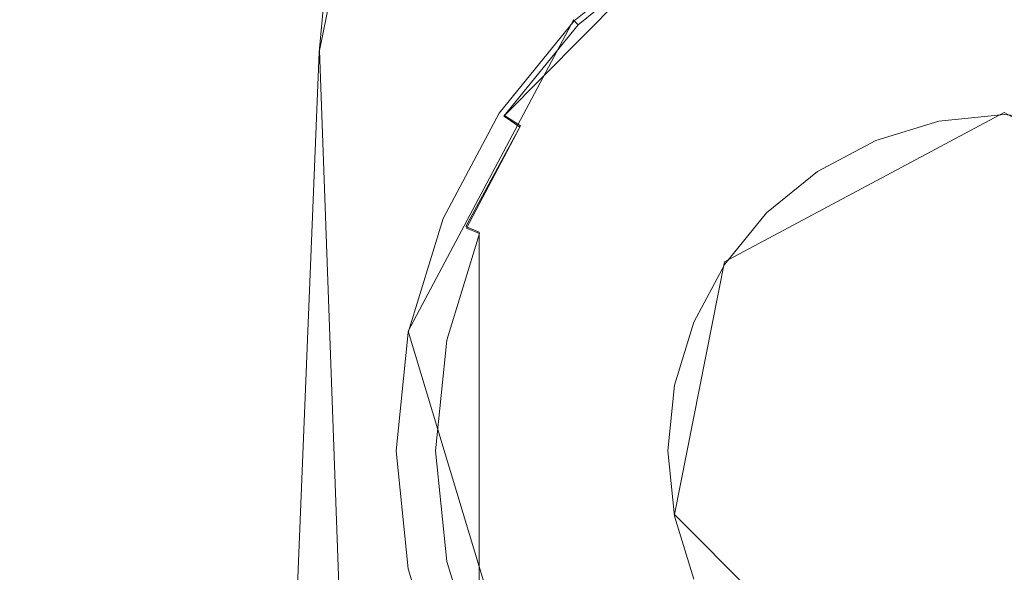
# Model space of a CAD drawing. Extents: x -96 to 104, y -160 to 0.
# Drawn here: x 52 to 59, y -48 to -44 of the extents above; entities that cross this region are included whole.
import ezdxf

# ---------------------------------------------------------------- set-up
doc = ezdxf.new("R2010")
doc.units = 0
doc.header["$LTSCALE"] = 500
doc.header["$MEASUREMENT"] = 0
doc.layers.add('DWXOUTLINES', color=7, linetype='Continuous')
doc.layers.add('FDESIGN_METAL_1', color=7, linetype='Continuous')

msp = doc.modelspace()

# ---------------------------------------------------------------- linework, layer by layer
at = {"layer": 'DWXOUTLINES', "color": 0, "lineweight": 0}
for p, q in [((54.44, -44, 5.19), (55.61, -38.15, 4.02)), ((55.61, -38.15, -2.91), (54.44, -44, -4.08)), ((56.81, -43.31, 21.83), (55.69, -44.44, 21.83)), ((56.16, -43.79, 21.73), (55.04, -45.9, 21.73)), ((54.44, -44, -4.08), (55.42, -71.24, -3.1)), ((54.44, -44, 5.19), (55.42, -71.24, 4.21)), ((57.18, -45.43, 21.71), (59.07, -44.42, 21.71)), ((57.18, -45.43, 18.84), (59.07, -44.42, 18.84)), ((60.96, -45.43, 21.71), (59.07, -44.42, 21.71)), ((60.96, -45.43, 18.84), (59.07, -44.42, 18.84)), ((55.69, -44.44, 21.83), (55.8, -44.51, 21.98)), ((55.8, -44.51, 21.98), (55.43, -45.19, 21.98)), ((57.46, -45.09, 18.84), (57.46, -45.09, 21.71)), ((55.43, -45.19, 21.98), (55.52, -45.23, 22.08)), ((55.52, -48.17, 22.08), (55.52, -45.23, 22.08)), ((57.18, -45.43, 21.71), (56.84, -47.14, 21.71)), ((57.18, -45.43, 18.84), (56.84, -47.14, 18.84)), ((55.04, -45.9, 21.73), (56.16, -49.61, 21.73)), ((56.84, -47.14, 21.71), (58.63, -48.93, 21.71)), ((56.84, -47.14, 18.84), (58.63, -48.93, 18.84))]:
    msp.add_line(p, q, dxfattribs=at)
at = {"layer": 'FDESIGN_METAL_1', "lineweight": 0}
for points, invisible_edges in [([(53.1638, -41.5328, -18.9443), (51.1674, -41.5328, -18.6254), (51.1698, -46.5855, -18.6254), (53.1662, -46.5855, -18.9443)], 15), ([(55.143, -41.5328, -19.1038), (53.1638, -41.5328, -18.9443), (53.1662, -46.5855, -18.9443), (55.1453, -46.5856, -19.1038)], 15), ([(55.143, -41.5328, -19.1038), (55.1453, -46.5856, -19.1038), (57.1128, -46.5856, -19.1569), (57.1108, -41.5329, -19.1569)], 15), ([(57.1108, -41.5329, -19.1569), (57.1128, -46.5856, -19.1569), (59.0745, -46.5856, -19.1569), (59.073, -41.5329, -19.1569)], 15), ([(52.9944, -42.0856, 0.551), (53.3998, -42.0856, -1.8813), (53.1716, -44.0117, -1.9791), (52.7499, -44.0117, 0.551)], 15), ([(52.9944, -42.0856, 0.551), (52.7499, -44.0117, 0.551), (53.1716, -44.0117, 3.081), (53.3998, -42.0856, 2.9832)], 15), ([(53.3998, -42.0856, -1.8813), (54.6159, -42.0856, -3.9082), (54.4366, -44.0117, -4.0875), (53.1716, -44.0117, -1.9791)], 15), ([(53.3998, -42.0856, 2.9832), (53.1716, -44.0117, 3.081), (54.4366, -44.0117, 5.1894), (54.6159, -42.0856, 5.0101)], 15), ([(56.6428, -42.0856, -5.1243), (56.545, -44.0117, -5.3525), (54.4366, -44.0117, -4.0875), (54.6159, -42.0856, -3.9082)], 11), ([(56.6428, -42.0856, 6.2263), (54.6159, -42.0856, 5.0101), (54.4366, -44.0117, 5.1894), (56.545, -44.0117, 6.4544)], 13), ([(59.0751, -42.0856, -5.5297), (59.0751, -44.0117, -5.7742), (56.545, -44.0117, -5.3525), (56.6428, -42.0856, -5.1243)], 15), ([(59.0751, -42.0856, 6.6316), (56.6428, -42.0856, 6.2263), (56.545, -44.0117, 6.4544), (59.0751, -44.0117, 6.8761)], 15), ([(53.1595, -42.1848, 18.9081), (53.1621, -44.1377, 18.8935), (51.1658, -44.0923, 18.5746), (51.162, -42.1122, 18.5889)], 15), ([(55.1399, -42.2211, 19.0677), (55.1415, -44.1604, 19.0529), (53.1621, -44.1377, 18.8935), (53.1595, -42.1848, 18.9081)], 15), ([(55.1399, -42.2211, 19.0677), (57.1088, -42.2332, 19.1209), (57.1095, -44.1679, 19.1061), (55.1415, -44.1604, 19.0529)], 15), ([(57.1088, -42.2332, 19.1209), (59.0719, -42.2332, 19.1209), (59.0719, -44.1679, 19.1061), (57.1095, -44.1679, 19.1061)], 15), ([(61.035, -42.2332, 19.1209), (61.0343, -44.1679, 19.1061), (59.0719, -44.1679, 19.1061), (59.0719, -42.2332, 19.1209)], 15), ([(53.0627, -44.7209, -19.8965), (50.9831, -44.7601, -19.5664), (50.931, -43.1722, -19.5378), (53.0072, -43.1723, -19.8775)], 15), ([(55.0951, -44.677, -20.0521), (53.0627, -44.7209, -19.8965), (53.0072, -43.1723, -19.8775), (55.0494, -43.1718, -20.0473)], 15), ([(55.0951, -44.677, -20.0521), (55.0494, -43.1718, -20.0473), (57.069, -43.1707, -20.1039), (57.0956, -44.6611, -20.1039)], 15), ([(57.0956, -44.6611, -20.1039), (57.069, -43.1707, -20.1039), (59.0771, -43.1694, -20.1039), (59.08, -44.659, -20.1039)], 15), ([(57.7197, -43.444, 21.7106), (58.3931, -43.1803, 21.7106), (58.6155, -43.7106, 21.7106), (57.9804, -44.0733, 21.7106)], 15), ([(56.7887, -43.2938, 21.7817), (56.7814, -43.2829, 21.7503), (56.1551, -43.7917, 21.7503), (56.1644, -43.801, 21.7817)], 15), ([(56.7814, -43.2829, 21.7503), (56.7874, -43.2917, 21.7305), (56.1626, -43.7992, 21.7305), (56.1551, -43.7917, 21.7503)], 13), ([(56.8074, -43.3218, 21.7186), (56.1882, -43.8248, 21.7186), (56.1626, -43.7992, 21.7305), (56.7874, -43.2917, 21.7305)], 15), ([(56.7887, -43.2938, 21.7817), (56.1644, -43.801, 21.7817), (56.1895, -43.8261, 21.8279), (56.8084, -43.3233, 21.8279)], 11), ([(56.8834, -43.445, 21.7126), (56.2805, -43.9171, 21.7126), (56.1882, -43.8248, 21.7186), (56.8074, -43.3218, 21.7186)], 15), ([(56.8084, -43.3233, 21.8279), (56.1895, -43.8261, 21.8279), (56.2291, -43.8657, 21.8926), (56.8396, -43.3698, 21.8926)], 15), ([(56.8813, -43.4322, 21.9792), (56.8396, -43.3698, 21.8926), (56.2291, -43.8657, 21.8926), (56.2822, -43.9188, 21.9792)], 15), ([(57.7723, -43.571, 22.4417), (57.7045, -43.4072, 22.3191), (57.0845, -43.7361, 22.3191), (57.1831, -43.8836, 22.4417)], 15), ([(56.8834, -43.445, 21.7126), (57.0571, -43.7337, 21.7106), (56.4884, -44.1251, 21.7106), (56.2805, -43.9171, 21.7126)], 15), ([(56.935, -43.5126, 22.0827), (56.8813, -43.4322, 21.9792), (56.2822, -43.9188, 21.9792), (56.3507, -43.9873, 22.0827)], 15), ([(57.7197, -43.444, 21.7106), (57.9804, -44.0733, 21.7106), (57.2749, -44.2659, 21.7106), (57.0571, -43.7337, 21.7106)], 15), ([(59.0719, -44.462, 21.7106), (58.6155, -43.7106, 21.7106), (59.0719, -43.4536, 21.7106), (59.5284, -43.7106, 21.7106)], 15), ([(56.935, -43.5126, 22.0827), (56.3507, -43.9873, 22.0827), (56.4363, -44.0729, 22.1977), (57.0023, -43.6132, 22.1977)], 15), ([(58.4518, -43.5898, 22.5641), (58.5023, -43.8559, 22.6845), (59.0719, -43.8048, 22.6859), (59.0719, -43.5276, 22.5644)], 15), ([(59.6921, -43.5898, 22.5641), (59.0719, -43.5276, 22.5644), (59.0719, -43.8048, 22.6859), (59.6416, -43.8559, 22.6845)], 15), ([(57.0023, -43.6132, 22.1977), (56.4363, -44.0729, 22.1977), (56.541, -44.1776, 22.3191), (57.0845, -43.7361, 22.3191)], 15), ([(57.8551, -43.7708, 22.5637), (57.7723, -43.571, 22.4417), (57.1831, -43.8836, 22.4417), (57.3052, -44.0648, 22.5641)], 15), ([(57.8551, -43.7708, 22.5637), (57.9563, -44.0151, 22.683), (58.5023, -43.8559, 22.6845), (58.4518, -43.5898, 22.5641)], 15), ([(52.9991, -44.8574, 19.8266), (52.9991, -43.6443, 19.8266), (50.923, -43.6359, 19.4869), (50.923, -44.8554, 19.4869)], 15), ([(55.0418, -44.8585, 19.9965), (55.0418, -43.6485, 19.9965), (52.9991, -43.6443, 19.8266), (52.9991, -44.8574, 19.8266)], 15), ([(55.0418, -44.8585, 19.9965), (57.0624, -44.8588, 20.0531), (57.0624, -43.6499, 20.0531), (55.0418, -43.6485, 19.9965)], 15), ([(57.0624, -44.8588, 20.0531), (59.0719, -44.8588, 20.0531), (59.0719, -43.6499, 20.0531), (57.0624, -43.6499, 20.0531)], 15), ([(61.0814, -44.8588, 20.0531), (61.0814, -43.6499, 20.0531), (59.0719, -43.6499, 20.0531), (59.0719, -44.8588, 20.0531)], 15), ([(57.0571, -43.7337, 21.7106), (57.2749, -44.2659, 21.7106), (56.7703, -44.407, 21.7106), (56.4884, -44.1251, 21.7106)], 15), ([(57.1831, -43.8836, 22.4417), (57.0845, -43.7361, 22.3191), (56.541, -44.1776, 22.3191), (56.6666, -44.3032, 22.4417)], 15), ([(58.388, -45.0574, 21.7106), (57.9804, -44.0733, 21.7106), (58.6155, -43.7106, 21.7106), (59.0719, -44.462, 21.7106)], 15), ([(59.7559, -45.0574, 21.7106), (59.0719, -44.462, 21.7106), (59.5284, -43.7106, 21.7106), (60.1635, -44.0733, 21.7106)], 15), ([(55.6572, -44.4254, 21.7817), (56.1644, -43.801, 21.7817), (56.1551, -43.7917, 21.7503), (55.6462, -44.418, 21.7503)], 13), ([(55.6462, -44.418, 21.7503), (56.1551, -43.7917, 21.7503), (56.1626, -43.7992, 21.7305), (55.6551, -44.424, 21.7305)], 9), ([(55.6851, -44.444, 21.7186), (55.6551, -44.424, 21.7305), (56.1626, -43.7992, 21.7305), (56.1882, -43.8248, 21.7186)], 15), ([(55.6572, -44.4254, 21.7817), (55.6866, -44.445, 21.8279), (56.1895, -43.8261, 21.8279), (56.1644, -43.801, 21.7817)], 9), ([(55.8084, -44.52, 21.7126), (55.6851, -44.444, 21.7186), (56.1882, -43.8248, 21.7186), (56.2805, -43.9171, 21.7126)], 15), ([(57.8551, -43.7708, 22.5637), (57.3052, -44.0648, 22.5641), (57.4576, -44.2886, 22.6845), (57.9563, -44.0151, 22.683)], 15), ([(58.5023, -43.8559, 22.6845), (58.5629, -44.185, 22.8013), (59.0719, -44.1521, 22.805), (59.0719, -43.8048, 22.6859)], 15), ([(59.6416, -43.8559, 22.6845), (59.0719, -43.8048, 22.6859), (59.0719, -44.1521, 22.805), (59.581, -44.185, 22.8013)], 15), ([(55.6866, -44.445, 21.8279), (55.7332, -44.4762, 21.8926), (56.2291, -43.8657, 21.8926), (56.1895, -43.8261, 21.8279)], 15), ([(55.7956, -44.5179, 21.9792), (56.2822, -43.9188, 21.9792), (56.2291, -43.8657, 21.8926), (55.7332, -44.4762, 21.8926)], 15), ([(57.3052, -44.0648, 22.5641), (57.1831, -43.8836, 22.4417), (56.6666, -44.3032, 22.4417), (56.8227, -44.4593, 22.5644)], 15), ([(57.9563, -44.0151, 22.683), (58.0795, -44.3127, 22.7977), (58.5629, -44.185, 22.8013), (58.5023, -43.8559, 22.6845)], 15), ([(55.876, -44.5716, 22.0827), (56.3507, -43.9873, 22.0827), (56.2822, -43.9188, 21.9792), (55.7956, -44.5179, 21.9792)], 15), ([(55.8084, -44.52, 21.7126), (56.2805, -43.9171, 21.7126), (56.4884, -44.1251, 21.7106), (56.0971, -44.6937, 21.7106)], 15), ([(52.7499, -44.0117, 0.551), (53.1716, -44.0117, -1.9791), (52.9815, -47.7013, -2.0606), (52.5462, -47.7013, 0.551)], 15), ([(52.7499, -44.0117, 0.551), (52.5462, -47.7013, 0.551), (52.9815, -47.7013, 3.1625), (53.1716, -44.0117, 3.081)], 15), ([(53.1716, -44.0117, -1.9791), (54.4366, -44.0117, -4.0875), (54.2873, -47.7013, -4.2368), (52.9815, -47.7013, -2.0606)], 15), ([(53.1716, -44.0117, 3.081), (52.9815, -47.7013, 3.1625), (54.2873, -47.7013, 5.3388), (54.4366, -44.0117, 5.1894)], 15), ([(56.545, -44.0117, -5.3525), (56.4635, -47.7013, -5.5426), (54.2873, -47.7013, -4.2368), (54.4366, -44.0117, -4.0875)], 11), ([(56.545, -44.0117, 6.4544), (54.4366, -44.0117, 5.1894), (54.2873, -47.7013, 5.3388), (56.4635, -47.7013, 6.6446)], 13), ([(55.876, -44.5716, 22.0827), (55.9766, -44.6389, 22.1977), (56.4363, -44.0729, 22.1977), (56.3507, -43.9873, 22.0827)], 15), ([(59.0751, -44.0117, -5.7742), (59.0751, -47.7013, -5.9779), (56.4635, -47.7013, -5.5426), (56.545, -44.0117, -5.3525)], 15), ([(59.0751, -44.0117, 6.8761), (56.545, -44.0117, 6.4544), (56.4635, -47.7013, 6.6446), (59.0751, -47.7013, 7.0798)], 15), ([(57.9563, -44.0151, 22.683), (57.4576, -44.2886, 22.6845), (57.6474, -44.5642, 22.8013), (58.0795, -44.3127, 22.7977)], 15), ([(55.9766, -44.6389, 22.1977), (56.0995, -44.7211, 22.3191), (56.541, -44.1776, 22.3191), (56.4363, -44.0729, 22.1977)], 15), ([(57.3052, -44.0648, 22.5641), (56.8227, -44.4593, 22.5644), (57.0187, -44.6553, 22.6859), (57.4576, -44.2886, 22.6845)], 15), ([(58.388, -45.0574, 21.7106), (57.4834, -45.12, 21.7106), (57.2749, -44.2659, 21.7106), (57.9804, -44.0733, 21.7106)], 15), ([(53.1621, -44.1377, 18.8935), (53.1621, -47.8881, 18.8935), (51.1658, -47.8654, 18.5746), (51.1658, -44.0923, 18.5746)], 15), ([(55.1415, -44.1604, 19.0529), (55.1415, -47.8994, 19.0529), (53.1621, -47.8881, 18.8935), (53.1621, -44.1377, 18.8935)], 15), ([(56.0971, -44.6937, 21.7106), (56.4884, -44.1251, 21.7106), (56.7703, -44.407, 21.7106), (56.6293, -44.9115, 21.7106)], 15), ([(58.6352, -44.5884, 22.9131), (59.0719, -44.5828, 22.9204), (59.0719, -44.1521, 22.805), (58.5629, -44.185, 22.8013)], 15), ([(59.5087, -44.5884, 22.9131), (59.581, -44.185, 22.8013), (59.0719, -44.1521, 22.805), (59.0719, -44.5828, 22.9204)], 15), ([(55.1415, -44.1604, 19.0529), (57.1095, -44.1679, 19.1061), (57.1095, -47.9032, 19.1061), (55.1415, -47.8994, 19.0529)], 15), ([(56.247, -44.8197, 22.4417), (56.6666, -44.3032, 22.4417), (56.541, -44.1776, 22.3191), (56.0995, -44.7211, 22.3191)], 15), ([(57.1095, -44.1679, 19.1061), (59.0719, -44.1679, 19.1061), (59.0719, -47.9032, 19.1061), (57.1095, -47.9032, 19.1061)], 15), ([(58.2284, -44.6721, 22.9059), (58.6352, -44.5884, 22.9131), (58.5629, -44.185, 22.8013), (58.0795, -44.3127, 22.7977)], 15), ([(61.0343, -44.1679, 19.1061), (61.0343, -47.9032, 19.1061), (59.0719, -47.9032, 19.1061), (59.0719, -44.1679, 19.1061)], 15), ([(57.4834, -45.12, 21.7106), (56.6293, -44.9115, 21.7106), (56.7703, -44.407, 21.7106), (57.2749, -44.2659, 21.7106)], 15), ([(57.4576, -44.2886, 22.6845), (57.0187, -44.6553, 22.6859), (57.2643, -44.9009, 22.805), (57.6474, -44.5642, 22.8013)], 15), ([(56.4282, -44.9418, 22.5641), (56.8227, -44.4593, 22.5644), (56.6666, -44.3032, 22.4417), (56.247, -44.8197, 22.4417)], 15), ([(58.2284, -44.6721, 22.9059), (58.0795, -44.3127, 22.7977), (57.6474, -44.5642, 22.8013), (57.8816, -44.9006, 22.9131)], 15), ([(55.2793, -45.1376, 21.7817), (55.6572, -44.4254, 21.7817), (55.6462, -44.418, 21.7503), (55.2672, -45.1326, 21.7503)], 15), ([(55.2672, -45.1326, 21.7503), (55.6462, -44.418, 21.7503), (55.6551, -44.424, 21.7305), (55.277, -45.1366, 21.7305)], 11), ([(55.3104, -45.1505, 21.7186), (55.277, -45.1366, 21.7305), (55.6551, -44.424, 21.7305), (55.6851, -44.444, 21.7186)], 15), ([(55.2793, -45.1376, 21.7817), (55.312, -45.1512, 21.8279), (55.6866, -44.445, 21.8279), (55.6572, -44.4254, 21.7817)], 15), ([(55.4572, -45.2113, 21.7126), (55.3104, -45.1505, 21.7186), (55.6851, -44.444, 21.7186), (55.8084, -44.52, 21.7126)], 15), ([(55.312, -45.1512, 21.8279), (55.3638, -45.1726, 21.8926), (55.7332, -44.4762, 21.8926), (55.6866, -44.445, 21.8279)], 11), ([(55.433, -45.2013, 21.9792), (55.7956, -44.5179, 21.9792), (55.7332, -44.4762, 21.8926), (55.3638, -45.1726, 21.8926)], 13), ([(56.4282, -44.9418, 22.5641), (56.652, -45.0942, 22.6845), (57.0187, -44.6553, 22.6859), (56.8227, -44.4593, 22.5644)], 15), ([(58.2025, -44.6095, 20.277), (58.2025, -44.6095, 20.9938), (58.6291, -44.4787, 20.9938), (58.6291, -44.4787, 20.277)], 15), ([(58.2025, -44.6095, 20.9938), (58.2025, -44.6095, 21.7106), (58.6291, -44.4787, 21.7106), (58.6291, -44.4787, 20.9938)], 13), ([(58.2025, -44.6095, 20.277), (58.6291, -44.4787, 20.277), (58.6291, -44.4787, 19.5601), (58.2025, -44.6095, 19.5601)], 15), ([(58.2025, -44.6095, 19.5601), (58.6291, -44.4787, 19.5601), (58.6291, -44.4787, 18.8433), (58.2025, -44.6095, 18.8433)], 11), ([(59.0719, -46.7086, 21.7106), (58.388, -45.0574, 21.7106), (59.0719, -44.462, 21.7106), (59.7559, -45.0574, 21.7106)], 15), ([(58.6291, -44.4787, 20.277), (58.6291, -44.4787, 20.9938), (59.0719, -44.4328, 20.9938), (59.0719, -44.4328, 20.277)], 15), ([(58.6291, -44.4787, 20.9938), (58.6291, -44.4787, 21.7106), (59.0719, -44.4328, 21.7106), (59.0719, -44.4328, 20.9938)], 13), ([(58.6291, -44.4787, 20.277), (59.0719, -44.4328, 20.277), (59.0719, -44.4328, 19.5601), (58.6291, -44.4787, 19.5601)], 15), ([(58.6291, -44.4787, 19.5601), (59.0719, -44.4328, 19.5601), (59.0719, -44.4328, 18.8433), (58.6291, -44.4787, 18.8433)], 11), ([(59.5148, -44.4787, 20.277), (59.0719, -44.4328, 20.277), (59.0719, -44.4328, 20.9938), (59.5148, -44.4787, 20.9938)], 15), ([(59.5148, -44.4787, 20.9938), (59.0719, -44.4328, 20.9938), (59.0719, -44.4328, 21.7106), (59.5148, -44.4787, 21.7106)], 11), ([(59.5148, -44.4787, 20.277), (59.5148, -44.4787, 19.5601), (59.0719, -44.4328, 19.5601), (59.0719, -44.4328, 20.277)], 15), ([(59.5148, -44.4787, 19.5601), (59.5148, -44.4787, 18.8433), (59.0719, -44.4328, 18.8433), (59.0719, -44.4328, 19.5601)], 13), ([(55.5223, -45.2383, 22.0827), (55.876, -44.5716, 22.0827), (55.7956, -44.5179, 21.9792), (55.433, -45.2013, 21.9792)], 11), ([(55.4572, -45.2113, 21.7126), (55.8084, -44.52, 21.7126), (56.0971, -44.6937, 21.7106), (55.8074, -45.3563, 21.7106)], 15), ([(55.5223, -45.2383, 22.0827), (55.634, -45.2845, 22.1977), (55.9766, -44.6389, 22.1977), (55.876, -44.5716, 22.0827)], 15), ([(57.8816, -44.9006, 22.9131), (57.6474, -44.5642, 22.8013), (57.2643, -44.9009, 22.805), (57.5688, -45.2054, 22.9204)], 15), ([(58.2025, -44.6095, 20.277), (57.8083, -44.8187, 20.277), (57.8083, -44.8187, 20.9938), (58.2025, -44.6095, 20.9938)], 15), ([(58.2025, -44.6095, 20.9938), (57.8083, -44.8187, 20.9938), (57.8083, -44.8187, 21.7106), (58.2025, -44.6095, 21.7106)], 11), ([(58.2025, -44.6095, 20.277), (58.2025, -44.6095, 19.5601), (57.8083, -44.8187, 19.5601), (57.8083, -44.8187, 20.277)], 15), ([(58.2025, -44.6095, 19.5601), (58.2025, -44.6095, 18.8433), (57.8083, -44.8187, 18.8433), (57.8083, -44.8187, 19.5601)], 13), ([(58.3579, -44.9847, 22.9777), (58.6667, -45.0569, 23.011), (58.6352, -44.5884, 22.9131), (58.2284, -44.6721, 22.9059)], 15), ([(58.6667, -45.0569, 23.011), (59.0719, -45.1079, 23.0266), (59.0719, -44.5828, 22.9204), (58.6352, -44.5884, 22.9131)], 15), ([(59.4772, -45.0569, 23.011), (59.5087, -44.5884, 22.9131), (59.0719, -44.5828, 22.9204), (59.0719, -45.1079, 23.0266)], 15), ([(55.0951, -44.677, -20.0521), (55.2231, -46.0398, -20.0664), (53.2193, -46.2129, -19.9537), (53.0627, -44.7209, -19.8965)], 15), ([(55.0951, -44.677, -20.0521), (57.0956, -44.6611, -20.1039), (57.1676, -45.9804, -20.1039), (55.2231, -46.0398, -20.0664)], 15), ([(55.634, -45.2845, 22.1977), (55.7706, -45.3411, 22.3191), (56.0995, -44.7211, 22.3191), (55.9766, -44.6389, 22.1977)], 15), ([(56.652, -45.0942, 22.6845), (56.9276, -45.2841, 22.8013), (57.2643, -44.9009, 22.805), (57.0187, -44.6553, 22.6859)], 15), ([(57.0956, -44.6611, -20.1039), (59.08, -44.659, -20.1039), (59.0824, -45.9778, -20.1039), (57.1676, -45.9804, -20.1039)], 15), ([(58.3579, -44.9847, 22.9777), (58.2284, -44.6721, 22.9059), (57.8816, -44.9006, 22.9131), (58.1907, -45.2541, 23.011)], 15), ([(53.0627, -44.7209, -19.8965), (53.2193, -46.2129, -19.9537), (51.1298, -46.3704, -19.6521), (50.9831, -44.7601, -19.5664)], 15), ([(55.9344, -45.409, 22.4417), (56.247, -44.8197, 22.4417), (56.0995, -44.7211, 22.3191), (55.7706, -45.3411, 22.3191)], 15), ([(55.8074, -45.3563, 21.7106), (56.0971, -44.6937, 21.7106), (56.6293, -44.9115, 21.7106), (56.4367, -45.617, 21.7106)], 15), ([(56.1342, -45.4917, 22.5637), (56.4282, -44.9418, 22.5641), (56.247, -44.8197, 22.4417), (55.9344, -45.409, 22.4417)], 15), ([(57.8083, -44.8187, 20.277), (57.4628, -45.0994, 20.277), (57.4628, -45.0994, 20.9938), (57.8083, -44.8187, 20.9938)], 13), ([(57.8083, -44.8187, 20.9938), (57.4628, -45.0994, 20.9938), (57.4628, -45.0994, 21.7106), (57.8083, -44.8187, 21.7106)], 9), ([(57.8083, -44.8187, 20.277), (57.8083, -44.8187, 19.5601), (57.4628, -45.0994, 19.5601), (57.4628, -45.0994, 20.277)], 11), ([(57.8083, -44.8187, 19.5601), (57.8083, -44.8187, 18.8433), (57.4628, -45.0994, 18.8433), (57.4628, -45.0994, 19.5601)], 9), ([(52.9991, -44.8574, 19.8266), (50.923, -44.8554, 19.4869), (50.923, -46.3132, 19.4869), (52.9991, -46.3132, 19.8266)], 15), ([(55.0418, -44.8585, 19.9965), (52.9991, -44.8574, 19.8266), (52.9991, -46.3132, 19.8266), (55.0418, -46.3132, 19.9965)], 15), ([(55.0418, -44.8585, 19.9965), (55.0418, -46.3132, 19.9965), (57.0624, -46.3132, 20.0531), (57.0624, -44.8588, 20.0531)], 15), ([(57.0624, -44.8588, 20.0531), (57.0624, -46.3132, 20.0531), (59.0719, -46.3132, 20.0531), (59.0719, -44.8588, 20.0531)], 15), ([(61.0814, -44.8588, 20.0531), (59.0719, -44.8588, 20.0531), (59.0719, -46.3132, 20.0531), (61.0814, -46.3132, 20.0531)], 15), ([(56.1342, -45.4917, 22.5637), (56.3785, -45.5929, 22.683), (56.652, -45.0942, 22.6845), (56.4282, -44.9418, 22.5641)], 15), ([(57.4208, -46.0246, 21.7106), (56.4367, -45.617, 21.7106), (56.6293, -44.9115, 21.7106), (57.4834, -45.12, 21.7106)], 15), ([(57.2639, -45.5183, 22.9131), (57.5688, -45.2054, 22.9204), (57.2643, -44.9009, 22.805), (56.9276, -45.2841, 22.8013)], 15), ([(58.1907, -45.2541, 23.011), (57.8816, -44.9006, 22.9131), (57.5688, -45.2054, 22.9204), (57.9401, -45.5767, 23.0266)], 15), ([(58.3579, -44.9847, 22.9777), (58.1907, -45.2541, 23.011), (58.605, -45.5812, 23.0861), (58.6667, -45.0569, 23.011)], 15), ([(59.0719, -46.7086, 21.7106), (57.4208, -46.0246, 21.7106), (57.4834, -45.12, 21.7106), (58.388, -45.0574, 21.7106)], 15), ([(58.6667, -45.0569, 23.011), (58.605, -45.5812, 23.0861), (59.0719, -45.7381, 23.1179), (59.0719, -45.1079, 23.0266)], 15), ([(59.4772, -45.0569, 23.011), (59.0719, -45.1079, 23.0266), (59.0719, -45.7381, 23.1179), (59.5389, -45.5812, 23.0861)], 15), ([(59.0719, -46.7086, 21.7106), (59.7559, -45.0574, 21.7106), (60.6605, -45.12, 21.7106), (60.7231, -46.0246, 21.7106)], 15), ([(55.2793, -45.1376, 21.7817), (55.2672, -45.1326, 21.7503), (55.03, -45.9059, 21.7503), (55.0429, -45.9084, 21.7817)], 15), ([(55.2672, -45.1326, 21.7503), (55.277, -45.1366, 21.7305), (55.0404, -45.9079, 21.7305), (55.03, -45.9059, 21.7503)], 13), ([(55.3104, -45.1505, 21.7186), (55.0759, -45.915, 21.7186), (55.0404, -45.9079, 21.7305), (55.277, -45.1366, 21.7305)], 15), ([(55.2793, -45.1376, 21.7817), (55.0429, -45.9084, 21.7817), (55.0776, -45.9153, 21.8279), (55.312, -45.1512, 21.8279)], 15), ([(55.4572, -45.2113, 21.7126), (55.2168, -45.9484, 21.7126), (55.0759, -45.915, 21.7186), (55.3104, -45.1505, 21.7186)], 15), ([(55.312, -45.1512, 21.8279), (55.0776, -45.9153, 21.8279), (55.1326, -45.9263, 21.8926), (55.3638, -45.1726, 21.8926)], 15), ([(56.3785, -45.5929, 22.683), (56.6761, -45.7162, 22.7977), (56.9276, -45.2841, 22.8013), (56.652, -45.0942, 22.6845)], 15), ([(57.1821, -45.4449, 20.277), (57.1821, -45.4449, 20.9938), (57.4628, -45.0994, 20.9938), (57.4628, -45.0994, 20.277)], 15), ([(57.1821, -45.4449, 20.9938), (57.1821, -45.4449, 21.7106), (57.4628, -45.0994, 21.7106), (57.4628, -45.0994, 20.9938)], 13), ([(57.1821, -45.4449, 20.277), (57.4628, -45.0994, 20.277), (57.4628, -45.0994, 19.5601), (57.1821, -45.4449, 19.5601)], 15), ([(57.1821, -45.4449, 19.5601), (57.4628, -45.0994, 19.5601), (57.4628, -45.0994, 18.8433), (57.1821, -45.4449, 18.8433)], 11), ([(55.433, -45.2013, 21.9792), (55.3638, -45.1726, 21.8926), (55.1326, -45.9263, 21.8926), (55.2062, -45.9409, 21.9792)], 15), ([(55.5223, -45.2383, 22.0827), (55.433, -45.2013, 21.9792), (55.2062, -45.9409, 21.9792), (55.301, -45.9597, 22.0827)], 6), ([(55.4572, -45.2113, 21.7126), (55.8074, -45.3563, 21.7106), (55.5437, -46.0297, 21.7106), (55.2168, -45.9484, 21.7126)], 15), ([(57.6175, -45.8273, 23.011), (57.9401, -45.5767, 23.0266), (57.5688, -45.2054, 22.9204), (57.2639, -45.5183, 22.9131)], 15), ([(55.5223, -45.2383, 22.0827), (55.301, -45.9597, 22.0827), (55.4197, -45.9833, 22.1977), (55.634, -45.2845, 22.1977)], 15), ([(55.634, -45.2845, 22.1977), (55.4197, -45.9833, 22.1977), (55.5648, -46.0121, 22.3191), (55.7706, -45.3411, 22.3191)], 15), ([(57.0355, -45.865, 22.9059), (57.2639, -45.5183, 22.9131), (56.9276, -45.2841, 22.8013), (56.6761, -45.7162, 22.7977)], 15), ([(58.1907, -45.2541, 23.011), (57.9401, -45.5767, 23.0266), (58.3858, -46.0224, 23.1179), (58.605, -45.5812, 23.0861)], 15), ([(55.8074, -45.3563, 21.7106), (56.4367, -45.617, 21.7106), (56.074, -46.2521, 21.7106), (55.5437, -46.0297, 21.7106)], 15), ([(55.9344, -45.409, 22.4417), (55.7706, -45.3411, 22.3191), (55.5648, -46.0121, 22.3191), (55.7388, -46.0466, 22.4417)], 15), ([(56.1342, -45.4917, 22.5637), (55.9344, -45.409, 22.4417), (55.7388, -46.0466, 22.4417), (55.9532, -46.0884, 22.5641)], 15), ([(56.9729, -45.8391, 20.277), (56.9729, -45.8391, 20.9938), (57.1821, -45.4449, 20.9938), (57.1821, -45.4449, 20.277)], 15), ([(56.9729, -45.8391, 20.9938), (56.9729, -45.8391, 21.7106), (57.1821, -45.4449, 21.7106), (57.1821, -45.4449, 20.9938)], 13), ([(56.9729, -45.8391, 20.277), (57.1821, -45.4449, 20.277), (57.1821, -45.4449, 19.5601), (56.9729, -45.8391, 19.5601)], 15), ([(56.9729, -45.8391, 19.5601), (57.1821, -45.4449, 19.5601), (57.1821, -45.4449, 18.8433), (56.9729, -45.8391, 18.8433)], 11), ([(56.1342, -45.4917, 22.5637), (55.9532, -46.0884, 22.5641), (56.2193, -46.1389, 22.6845), (56.3785, -45.5929, 22.683)], 15), ([(57.3481, -45.9945, 22.9777), (57.6175, -45.8273, 23.011), (57.2639, -45.5183, 22.9131), (57.0355, -45.865, 22.9059)], 15), ([(57.4208, -46.0246, 21.7106), (56.8254, -46.7086, 21.7106), (56.074, -46.2521, 21.7106), (56.4367, -45.617, 21.7106)], 15), ([(56.3785, -45.5929, 22.683), (56.2193, -46.1389, 22.6845), (56.5484, -46.1995, 22.8013), (56.6761, -45.7162, 22.7977)], 15), ([(57.6175, -45.8273, 23.011), (57.9446, -46.2416, 23.0861), (58.3858, -46.0224, 23.1179), (57.9401, -45.5767, 23.0266)], 15), ([(58.605, -45.5812, 23.0861), (58.3858, -46.0224, 23.1179), (59.0719, -46.7086, 23.2069), (59.0719, -45.7381, 23.1179)], 15), ([(59.5389, -45.5812, 23.0861), (59.0719, -45.7381, 23.1179), (59.0719, -46.7086, 23.2069), (59.7581, -46.0224, 23.1179)], 15), ([(57.0355, -45.865, 22.9059), (56.6761, -45.7162, 22.7977), (56.5484, -46.1995, 22.8013), (56.9518, -46.2718, 22.9131)], 15), ([(56.9729, -45.8391, 20.277), (56.8421, -46.2657, 20.277), (56.8421, -46.2657, 20.9938), (56.9729, -45.8391, 20.9938)], 15), ([(56.9729, -45.8391, 20.9938), (56.8421, -46.2657, 20.9938), (56.8421, -46.2657, 21.7106), (56.9729, -45.8391, 21.7106)], 11), ([(56.9729, -45.8391, 20.277), (56.9729, -45.8391, 19.5601), (56.8421, -46.2657, 19.5601), (56.8421, -46.2657, 20.277)], 15), ([(56.9729, -45.8391, 19.5601), (56.9729, -45.8391, 18.8433), (56.8421, -46.2657, 18.8433), (56.8421, -46.2657, 19.5601)], 13), ([(57.3481, -45.9945, 22.9777), (57.0355, -45.865, 22.9059), (56.9518, -46.2718, 22.9131), (57.4203, -46.3033, 23.011)], 15), ([(57.3481, -45.9945, 22.9777), (57.4203, -46.3033, 23.011), (57.9446, -46.2416, 23.0861), (57.6175, -45.8273, 23.011)], 15), ([(55.0429, -45.9084, 21.7817), (55.03, -45.9059, 21.7503), (54.9468, -46.7086, 21.7503), (54.96, -46.7086, 21.7817)], 15), ([(55.03, -45.9059, 21.7503), (55.0404, -45.9079, 21.7305), (54.9575, -46.7086, 21.7305), (54.9468, -46.7086, 21.7503)], 13), ([(55.0759, -45.915, 21.7186), (54.9937, -46.7086, 21.7186), (54.9575, -46.7086, 21.7305), (55.0404, -45.9079, 21.7305)], 15), ([(55.0429, -45.9084, 21.7817), (54.96, -46.7086, 21.7817), (54.9955, -46.7086, 21.8279), (55.0776, -45.9153, 21.8279)], 15), ([(55.2168, -45.9484, 21.7126), (55.1243, -46.7086, 21.7126), (54.9937, -46.7086, 21.7186), (55.0759, -45.915, 21.7186)], 15), ([(55.0776, -45.9153, 21.8279), (54.9955, -46.7086, 21.8279), (55.0516, -46.7086, 21.8926), (55.1326, -45.9263, 21.8926)], 15), ([(55.2062, -45.9409, 21.9792), (55.1326, -45.9263, 21.8926), (55.0516, -46.7086, 21.8926), (55.1267, -46.7086, 21.9792)], 15), ([(55.2168, -45.9484, 21.7126), (55.5437, -46.0297, 21.7106), (55.4183, -46.7086, 21.7106), (55.1243, -46.7086, 21.7126)], 15), ([(55.301, -45.9597, 22.0827), (55.2062, -45.9409, 21.9792), (55.1267, -46.7086, 21.9792), (55.2235, -46.7086, 22.0827)], 7), ([(55.2231, -46.0398, -20.0664), (57.1676, -45.9804, -20.1039), (57.3069, -47.1279, -20.1039), (55.5035, -47.2195, -20.083)], 15), ([(55.301, -45.9597, 22.0827), (55.2235, -46.7086, 22.0827), (55.3446, -46.7086, 22.1977), (55.4197, -45.9833, 22.1977)], 15), ([(55.4197, -45.9833, 22.1977), (55.3446, -46.7086, 22.1977), (55.4926, -46.7086, 22.3191), (55.5648, -46.0121, 22.3191)], 15), ([(55.7388, -46.0466, 22.4417), (55.5648, -46.0121, 22.3191), (55.4926, -46.7086, 22.3191), (55.6703, -46.7086, 22.4417)], 15), ([(57.1676, -45.9804, -20.1039), (59.0824, -45.9778, -20.1039), (59.0834, -47.125, -20.1039), (57.3069, -47.1279, -20.1039)], 15), ([(57.9446, -46.2416, 23.0861), (58.1015, -46.7086, 23.1179), (59.0719, -46.7086, 23.2069), (58.3858, -46.0224, 23.1179)], 15), ([(60.1993, -46.2416, 23.0861), (59.7581, -46.0224, 23.1179), (59.0719, -46.7086, 23.2069), (60.0424, -46.7086, 23.1179)], 15), ([(55.2231, -46.0398, -20.0664), (55.5035, -47.2195, -20.083), (53.6461, -47.4885, -20.0202), (53.2193, -46.2129, -19.9537)], 15), ([(55.5437, -46.0297, 21.7106), (56.074, -46.2521, 21.7106), (55.817, -46.7086, 21.7106), (55.4183, -46.7086, 21.7106)], 15), ([(55.9532, -46.0884, 22.5641), (55.7388, -46.0466, 22.4417), (55.6703, -46.7086, 22.4417), (55.891, -46.7086, 22.5644)], 15), ([(55.9532, -46.0884, 22.5641), (55.891, -46.7086, 22.5644), (56.1682, -46.7086, 22.6859), (56.2193, -46.1389, 22.6845)], 15), ([(59.0719, -46.7086, 21.7106), (57.4208, -47.3925, 21.7106), (56.8254, -46.7086, 21.7106), (57.4208, -46.0246, 21.7106)], 15), ([(59.0719, -46.7086, 21.7106), (60.7231, -46.0246, 21.7106), (61.3185, -46.7086, 21.7106), (60.7231, -47.3925, 21.7106)], 15), ([(56.2193, -46.1389, 22.6845), (56.1682, -46.7086, 22.6859), (56.5155, -46.7086, 22.805), (56.5484, -46.1995, 22.8013)], 15), ([(53.2193, -46.2129, -19.9537), (53.6461, -47.4885, -20.0202), (51.5397, -48.3537, -19.8913), (51.1298, -46.3704, -19.6521)], 15), ([(56.9518, -46.2718, 22.9131), (56.5484, -46.1995, 22.8013), (56.5155, -46.7086, 22.805), (56.9462, -46.7086, 22.9204)], 15), ([(56.8254, -46.7086, 21.7106), (56.074, -47.1651, 21.7106), (55.817, -46.7086, 21.7106), (56.074, -46.2521, 21.7106)], 15), ([(56.8421, -46.2657, 20.277), (56.7962, -46.7086, 20.277), (56.7962, -46.7086, 20.9938), (56.8421, -46.2657, 20.9938)], 15), ([(56.8421, -46.2657, 20.9938), (56.7962, -46.7086, 20.9938), (56.7962, -46.7086, 21.7106), (56.8421, -46.2657, 21.7106)], 11), ([(56.8421, -46.2657, 20.277), (56.8421, -46.2657, 19.5601), (56.7962, -46.7086, 19.5601), (56.7962, -46.7086, 20.277)], 15), ([(56.8421, -46.2657, 19.5601), (56.8421, -46.2657, 18.8433), (56.7962, -46.7086, 18.8433), (56.7962, -46.7086, 19.5601)], 13), ([(57.4203, -46.3033, 23.011), (56.9518, -46.2718, 22.9131), (56.9462, -46.7086, 22.9204), (57.4713, -46.7086, 23.0266)], 15), ([(57.4203, -46.3033, 23.011), (57.4713, -46.7086, 23.0266), (58.1015, -46.7086, 23.1179), (57.9446, -46.2416, 23.0861)], 15), ([(52.9991, -46.3132, 19.8266), (50.923, -46.3132, 19.4869), (50.923, -47.9782, 19.4869), (52.9991, -47.9782, 19.8266)], 15), ([(55.0418, -46.3132, 19.9965), (52.9991, -46.3132, 19.8266), (52.9991, -47.9782, 19.8266), (55.0418, -47.9782, 19.9965)], 15), ([(55.0418, -46.3132, 19.9965), (55.0418, -47.9782, 19.9965), (57.0624, -47.9782, 20.0531), (57.0624, -46.3132, 20.0531)], 15), ([(57.0624, -46.3132, 20.0531), (57.0624, -47.9782, 20.0531), (59.0719, -47.9782, 20.0531), (59.0719, -46.3132, 20.0531)], 15), ([(61.0814, -46.3132, 20.0531), (59.0719, -46.3132, 20.0531), (59.0719, -47.9782, 20.0531), (61.0814, -47.9782, 20.0531)], 15), ([(53.1703, -53.4991, -18.9443), (53.1662, -46.5855, -18.9443), (51.1698, -46.5855, -18.6254), (51.1738, -53.499, -18.6254)], 15), ([(55.1491, -53.4991, -19.1038), (55.1453, -46.5856, -19.1038), (53.1662, -46.5855, -18.9443), (53.1703, -53.4991, -18.9443)], 15), ([(55.1491, -53.4991, -19.1038), (57.1161, -53.4991, -19.1569), (57.1128, -46.5856, -19.1569), (55.1453, -46.5856, -19.1038)], 15), ([(57.1161, -53.4991, -19.1569), (59.0771, -53.4992, -19.1569), (59.0745, -46.5856, -19.1569), (57.1128, -46.5856, -19.1569)], 15), ([(55.0429, -47.5087, 21.7817), (54.96, -46.7086, 21.7817), (54.9468, -46.7086, 21.7503), (55.03, -47.5112, 21.7503)], 15), ([(55.03, -47.5112, 21.7503), (54.9468, -46.7086, 21.7503), (54.9575, -46.7086, 21.7305), (55.0404, -47.5092, 21.7305)], 11), ([(55.0759, -47.5021, 21.7186), (55.0404, -47.5092, 21.7305), (54.9575, -46.7086, 21.7305), (54.9937, -46.7086, 21.7186)], 15), ([(55.0429, -47.5087, 21.7817), (55.0776, -47.5018, 21.8279), (54.9955, -46.7086, 21.8279), (54.96, -46.7086, 21.7817)], 15), ([(55.2168, -47.4687, 21.7126), (55.0759, -47.5021, 21.7186), (54.9937, -46.7086, 21.7186), (55.1243, -46.7086, 21.7126)], 15), ([(55.0776, -47.5018, 21.8279), (55.1326, -47.4909, 21.8926), (55.0516, -46.7086, 21.8926), (54.9955, -46.7086, 21.8279)], 15), ([(55.2062, -47.4763, 21.9792), (55.1267, -46.7086, 21.9792), (55.0516, -46.7086, 21.8926), (55.1326, -47.4909, 21.8926)], 15), ([(55.2168, -47.4687, 21.7126), (55.1243, -46.7086, 21.7126), (55.4183, -46.7086, 21.7106), (55.5437, -47.3874, 21.7106)], 15), ([(55.301, -47.4574, 22.0827), (55.2235, -46.7086, 22.0827), (55.1267, -46.7086, 21.9792), (55.2062, -47.4763, 21.9792)], 15), ([(55.301, -47.4574, 22.0827), (55.4197, -47.4339, 22.1977), (55.3446, -46.7086, 22.1977), (55.2235, -46.7086, 22.0827)], 7), ([(55.4197, -47.4339, 22.1977), (55.5648, -47.405, 22.3191), (55.4926, -46.7086, 22.3191), (55.3446, -46.7086, 22.1977)], 15), ([(55.5437, -47.3874, 21.7106), (55.4183, -46.7086, 21.7106), (55.817, -46.7086, 21.7106), (56.074, -47.1651, 21.7106)], 15), ([(55.7388, -47.3705, 22.4417), (55.6703, -46.7086, 22.4417), (55.4926, -46.7086, 22.3191), (55.5648, -47.405, 22.3191)], 15), ([(55.9532, -47.3287, 22.5641), (55.891, -46.7086, 22.5644), (55.6703, -46.7086, 22.4417), (55.7388, -47.3705, 22.4417)], 15), ([(55.9532, -47.3287, 22.5641), (56.2193, -47.2782, 22.6845), (56.1682, -46.7086, 22.6859), (55.891, -46.7086, 22.5644)], 15), ([(57.4208, -47.3925, 21.7106), (56.4367, -47.8001, 21.7106), (56.074, -47.1651, 21.7106), (56.8254, -46.7086, 21.7106)], 15), ([(56.2193, -47.2782, 22.6845), (56.5484, -47.2176, 22.8013), (56.5155, -46.7086, 22.805), (56.1682, -46.7086, 22.6859)], 15), ([(56.9518, -47.1453, 22.9131), (56.9462, -46.7086, 22.9204), (56.5155, -46.7086, 22.805), (56.5484, -47.2176, 22.8013)], 15), ([(56.8421, -47.1514, 20.277), (56.8421, -47.1514, 20.9938), (56.7962, -46.7086, 20.9938), (56.7962, -46.7086, 20.277)], 15), ([(56.8421, -47.1514, 20.9938), (56.8421, -47.1514, 21.7106), (56.7962, -46.7086, 21.7106), (56.7962, -46.7086, 20.9938)], 13), ([(56.8421, -47.1514, 20.277), (56.7962, -46.7086, 20.277), (56.7962, -46.7086, 19.5601), (56.8421, -47.1514, 19.5601)], 15), ([(56.8421, -47.1514, 19.5601), (56.7962, -46.7086, 19.5601), (56.7962, -46.7086, 18.8433), (56.8421, -47.1514, 18.8433)], 11), ([(57.4203, -47.1139, 23.011), (57.4713, -46.7086, 23.0266), (56.9462, -46.7086, 22.9204), (56.9518, -47.1453, 22.9131)], 15), ([(57.4203, -47.1139, 23.011), (57.9446, -47.1755, 23.0861), (58.1015, -46.7086, 23.1179), (57.4713, -46.7086, 23.0266)], 15), ([(59.0719, -46.7086, 21.7106), (58.388, -48.3597, 21.7106), (57.4834, -48.2971, 21.7106), (57.4208, -47.3925, 21.7106)], 15), ([(57.9446, -47.1755, 23.0861), (58.3858, -47.3948, 23.1179), (59.0719, -46.7086, 23.2069), (58.1015, -46.7086, 23.1179)], 15), ([(58.605, -47.8359, 23.0861), (59.0719, -47.679, 23.1179), (59.0719, -46.7086, 23.2069), (58.3858, -47.3948, 23.1179)], 15), ([(59.0719, -46.7086, 21.7106), (59.7559, -48.3597, 21.7106), (59.0719, -48.9551, 21.7106), (58.388, -48.3597, 21.7106)], 15), ([(60.1993, -47.1755, 23.0861), (60.0424, -46.7086, 23.1179), (59.0719, -46.7086, 23.2069), (59.7581, -47.3948, 23.1179)], 15), ([(59.5389, -47.8359, 23.0861), (59.7581, -47.3948, 23.1179), (59.0719, -46.7086, 23.2069), (59.0719, -47.679, 23.1179)], 15), ([(59.0719, -46.7086, 21.7106), (60.7231, -47.3925, 21.7106), (60.6605, -48.2971, 21.7106), (59.7559, -48.3597, 21.7106)], 15), ([(56.0065, -48.1754, -20.0947), (55.5035, -47.2195, -20.083), (57.3069, -47.1279, -20.1039), (57.5358, -48.1027, -20.1039)], 15), ([(57.0355, -47.5521, 22.9059), (56.9518, -47.1453, 22.9131), (56.5484, -47.2176, 22.8013), (56.6761, -47.701, 22.7977)], 15), ([(56.9729, -47.578, 20.277), (56.9729, -47.578, 20.9938), (56.8421, -47.1514, 20.9938), (56.8421, -47.1514, 20.277)], 15), ([(56.9729, -47.578, 20.9938), (56.9729, -47.578, 21.7106), (56.8421, -47.1514, 21.7106), (56.8421, -47.1514, 20.9938)], 13), ([(56.9729, -47.578, 20.277), (56.8421, -47.1514, 20.277), (56.8421, -47.1514, 19.5601), (56.9729, -47.578, 19.5601)], 15), ([(56.9729, -47.578, 19.5601), (56.8421, -47.1514, 19.5601), (56.8421, -47.1514, 18.8433), (56.9729, -47.578, 18.8433)], 11), ([(57.3481, -47.4226, 22.9777), (57.4203, -47.1139, 23.011), (56.9518, -47.1453, 22.9131), (57.0355, -47.5521, 22.9059)], 15), ([(57.5358, -48.1027, -20.1039), (57.3069, -47.1279, -20.1039), (59.0834, -47.125, -20.1039), (59.0824, -48.1001, -20.1039)], 15), ([(57.3481, -47.4226, 22.9777), (57.6175, -47.5899, 23.011), (57.9446, -47.1755, 23.0861), (57.4203, -47.1139, 23.011)], 15), ([(56.0065, -48.1754, -20.0947), (54.5119, -48.3881, -20.067), (53.6461, -47.4885, -20.0202), (55.5035, -47.2195, -20.083)], 15), ([(55.8074, -48.0608, 21.7106), (55.5437, -47.3874, 21.7106), (56.074, -47.1651, 21.7106), (56.4367, -47.8001, 21.7106)], 15), ([(56.3785, -47.8242, 22.683), (56.6761, -47.701, 22.7977), (56.5484, -47.2176, 22.8013), (56.2193, -47.2782, 22.6845)], 15), ([(57.6175, -47.5899, 23.011), (57.9401, -47.8404, 23.0266), (58.3858, -47.3948, 23.1179), (57.9446, -47.1755, 23.0861)], 15), ([(56.1342, -47.9254, 22.5637), (56.3785, -47.8242, 22.683), (56.2193, -47.2782, 22.6845), (55.9532, -47.3287, 22.5641)], 15), ([(56.1342, -47.9254, 22.5637), (55.9532, -47.3287, 22.5641), (55.7388, -47.3705, 22.4417), (55.9344, -48.0082, 22.4417)], 15), ([(55.4572, -48.2059, 21.7126), (55.2168, -47.4687, 21.7126), (55.5437, -47.3874, 21.7106), (55.8074, -48.0608, 21.7106)], 15), ([(55.634, -48.1326, 22.1977), (55.7706, -48.076, 22.3191), (55.5648, -47.405, 22.3191), (55.4197, -47.4339, 22.1977)], 15), ([(55.9344, -48.0082, 22.4417), (55.7388, -47.3705, 22.4417), (55.5648, -47.405, 22.3191), (55.7706, -48.076, 22.3191)], 15), ([(57.4208, -47.3925, 21.7106), (57.4834, -48.2971, 21.7106), (56.6293, -48.5056, 21.7106), (56.4367, -47.8001, 21.7106)], 15), ([(58.1907, -48.163, 23.011), (58.605, -47.8359, 23.0861), (58.3858, -47.3948, 23.1179), (57.9401, -47.8404, 23.0266)], 15), ([(54.5119, -48.3881, -20.067), (53.4729, -48.7561, -20.0485), (51.5397, -48.3537, -19.8913), (53.6461, -47.4885, -20.0202)], 15), ([(55.4572, -48.2059, 21.7126), (55.3104, -48.2667, 21.7186), (55.0759, -47.5021, 21.7186), (55.2168, -47.4687, 21.7126)], 15), ([(55.433, -48.2158, 21.9792), (55.2062, -47.4763, 21.9792), (55.1326, -47.4909, 21.8926), (55.3638, -48.2445, 21.8926)], 15), ([(55.5223, -48.1789, 22.0827), (55.301, -47.4574, 22.0827), (55.2062, -47.4763, 21.9792), (55.433, -48.2158, 21.9792)], 15), ([(55.5223, -48.1789, 22.0827), (55.634, -48.1326, 22.1977), (55.4197, -47.4339, 22.1977), (55.301, -47.4574, 22.0827)], 7), ([(57.3481, -47.4226, 22.9777), (57.0355, -47.5521, 22.9059), (57.2639, -47.8989, 22.9131), (57.6175, -47.5899, 23.011)], 15), ([(55.2793, -48.2795, 21.7817), (55.0429, -47.5087, 21.7817), (55.03, -47.5112, 21.7503), (55.2672, -48.2846, 21.7503)], 15), ([(55.2672, -48.2846, 21.7503), (55.03, -47.5112, 21.7503), (55.0404, -47.5092, 21.7305), (55.277, -48.2805, 21.7305)], 11), ([(55.3104, -48.2667, 21.7186), (55.277, -48.2805, 21.7305), (55.0404, -47.5092, 21.7305), (55.0759, -47.5021, 21.7186)], 15), ([(55.2793, -48.2795, 21.7817), (55.312, -48.266, 21.8279), (55.0776, -47.5018, 21.8279), (55.0429, -47.5087, 21.7817)], 15), ([(55.312, -48.266, 21.8279), (55.3638, -48.2445, 21.8926), (55.1326, -47.4909, 21.8926), (55.0776, -47.5018, 21.8279)], 15)]:
    msp.add_3dface(points, dxfattribs=dict(at, invisible_edges=invisible_edges))

doc.saveas('drawing.dxf')
